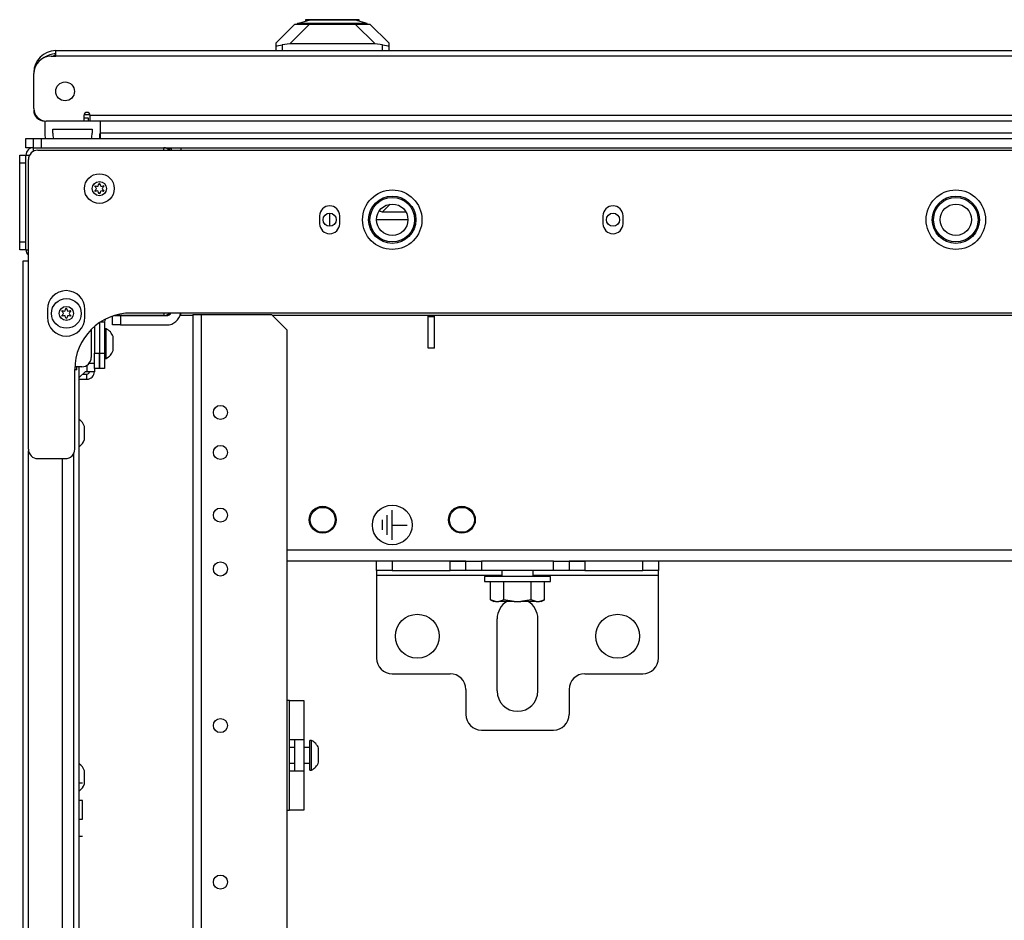
# Model space of a CAD drawing. Units: inches. Extents: x 22 to 297, y 20 to 256.
# Drawn here: x 122 to 134, y 245 to 256 of the extents above; entities that cross this region are included whole.
import ezdxf

# ---------------------------------------------------------------- set-up
doc = ezdxf.new("R2010")
doc.units = ezdxf.units.IN
doc.header["$MEASUREMENT"] = 0
doc.layers.add('TFR-TRI', color=7, linetype='Continuous')

msp = doc.modelspace()

# ---------------------------------------------------------------- linework, layer by layer
at = {"layer": 'TFR-TRI', "color": 18, "linetype": 'Continuous'}
for p, q in [((125.501, 255.889), (125.648, 255.929)), ((125.603, 255.936), (125.603, 255.916)), ((125.648, 255.936), (125.603, 255.936)), ((125.771, 255.936), (125.648, 255.936)), ((125.687, 255.929), (125.648, 255.929)), ((125.794, 255.929), (125.687, 255.929)), ((125.939, 255.936), (125.771, 255.936)), ((125.939, 255.929), (125.794, 255.929)), ((126.108, 255.936), (125.939, 255.936)), ((126.085, 255.929), (125.939, 255.929)), ((126.191, 255.929), (126.085, 255.929)), ((126.231, 255.936), (126.108, 255.936)), ((126.23, 255.929), (126.191, 255.929)), ((126.377, 255.889), (126.23, 255.929)), ((126.276, 255.936), (126.231, 255.936)), ((126.276, 255.916), (126.276, 255.936)), ((125.231, 255.645), (125.467, 255.881)), ((125.652, 255.881), (125.402, 255.631)), ((125.467, 255.881), (125.479, 255.881)), ((125.479, 255.881), (125.515, 255.881)), ((125.535, 255.889), (125.501, 255.889)), ((125.501, 255.881), (125.501, 255.889)), ((125.515, 255.881), (125.574, 255.881)), ((125.63, 255.889), (125.535, 255.889)), ((125.574, 255.881), (125.652, 255.881)), ((125.772, 255.889), (125.63, 255.889)), ((125.652, 255.881), (126.226, 255.881)), ((125.939, 255.889), (125.772, 255.889)), ((126.107, 255.889), (125.939, 255.889)), ((126.249, 255.889), (126.107, 255.889)), ((126.226, 255.881), (126.305, 255.881)), ((126.477, 255.631), (126.226, 255.881)), ((126.344, 255.889), (126.249, 255.889)), ((126.305, 255.881), (126.363, 255.881)), ((126.377, 255.889), (126.344, 255.889)), ((126.363, 255.881), (126.399, 255.881)), ((126.377, 255.881), (126.377, 255.889)), ((126.399, 255.881), (126.412, 255.881)), ((126.412, 255.881), (126.648, 255.645)), ((125.231, 255.61), (125.231, 255.645)), ((125.231, 255.547), (125.231, 255.61)), ((125.231, 255.61), (125.234, 255.608)), ((125.234, 255.608), (125.245, 255.608)), ((125.245, 255.608), (125.263, 255.611)), ((125.263, 255.611), (125.286, 255.616)), ((125.286, 255.616), (125.309, 255.621)), ((125.402, 255.631), (125.309, 255.621)), ((125.309, 255.621), (125.309, 255.547)), ((126.477, 255.631), (125.402, 255.631)), ((126.569, 255.621), (126.477, 255.631)), ((126.569, 255.547), (126.569, 255.621)), ((126.569, 255.621), (126.596, 255.615)), ((126.596, 255.615), (126.619, 255.61)), ((126.619, 255.61), (126.637, 255.608)), ((126.637, 255.608), (126.646, 255.608)), ((126.646, 255.608), (126.648, 255.61)), ((126.648, 255.645), (126.648, 255.61)), ((126.648, 255.61), (126.648, 255.547)), ((122.401, 255.476), (122.46, 255.476)), ((122.46, 255.547), (145.098, 255.547)), ((122.46, 255.526), (122.46, 255.547)), ((122.46, 255.476), (122.46, 255.526)), ((145.098, 255.476), (122.46, 255.476)), ((122.184, 254.818), (122.184, 255.259)), ((122.814, 254.732), (122.814, 254.661)), ((122.873, 254.7), (122.814, 254.7)), ((122.892, 254.738), (122.815, 254.738)), ((122.873, 254.661), (122.873, 254.7)), ((145.255, 254.732), (122.893, 254.732)), ((122.893, 254.682), (122.893, 254.732)), ((122.322, 254.661), (122.322, 254.508)), ((122.814, 254.661), (122.342, 254.661)), ((122.422, 254.561), (122.917, 254.561)), ((122.422, 254.508), (122.422, 254.561)), ((122.873, 254.661), (122.814, 254.661)), ((122.893, 254.661), (122.873, 254.661)), ((122.893, 254.661), (122.893, 254.682)), ((145.255, 254.661), (122.893, 254.661)), ((122.917, 254.561), (122.917, 254.508)), ((123.017, 254.661), (123.017, 254.508)), ((143.092, 254.661), (123.017, 254.661)), ((122.086, 254.444), (122.113, 254.444)), ((122.086, 254.326), (122.086, 254.444)), ((122.113, 254.444), (122.18, 254.444)), ((122.18, 254.444), (122.209, 254.444)), ((122.18, 254.326), (122.18, 254.444)), ((122.209, 254.444), (122.279, 254.444)), ((122.279, 254.444), (145.279, 254.444)), ((122.279, 254.444), (122.279, 254.326)), ((143.092, 254.508), (123.017, 254.508)), ((123.017, 254.508), (123.017, 254.476)), ((123.017, 254.47), (123.017, 254.496)), ((123.017, 254.476), (123.017, 254.444)), ((123.017, 254.444), (123.017, 254.47)), ((122.112, 254.326), (122.086, 254.326)), ((122.177, 254.326), (122.112, 254.326)), ((122.18, 254.326), (123.82, 254.326)), ((122.18, 254.281), (122.18, 254.326)), ((122.279, 254.326), (145.279, 254.326)), ((123.82, 254.295), (123.82, 254.326)), ((123.915, 254.314), (123.867, 254.314)), ((123.915, 254.318), (123.915, 254.326)), ((123.915, 254.295), (123.915, 254.318)), ((124.033, 254.326), (124.033, 254.318)), ((124.033, 254.318), (124.033, 254.295)), ((122.007, 254.203), (122.007, 254.232)), ((122.007, 254.232), (122.086, 254.232)), ((122.007, 254.133), (122.007, 254.203)), ((122.086, 253.044), (122.086, 254.232)), ((122.086, 254.232), (122.131, 254.232)), ((122.235, 254.295), (145.322, 254.295)), ((122.007, 253.143), (122.007, 254.133)), ((122.086, 254.133), (122.007, 254.133)), ((122.086, 253.143), (122.086, 254.133)), ((122.117, 250.535), (122.117, 254.177)), ((126.569, 253.52), (126.665, 253.616)), ((125.779, 253.47), (125.779, 253.371)), ((125.905, 253.338), (125.905, 253.503)), ((126.031, 253.371), (126.031, 253.47)), ((126.579, 253.519), (126.863, 253.519)), ((129.342, 253.47), (129.342, 253.371)), ((129.594, 253.371), (129.594, 253.47)), ((126.501, 253.425), (126.889, 253.425)), ((122.007, 253.073), (122.007, 253.143)), ((122.007, 253.143), (122.086, 253.143)), ((122.007, 253.044), (122.007, 253.073)), ((122.086, 253.044), (122.007, 253.044)), ((122.086, 253.044), (122.117, 253.044)), ((122.069, 252.899), (122.048, 252.899)), ((122.048, 252.899), (122.048, 208.907)), ((122.117, 252.899), (122.069, 252.899)), ((122.356, 252.293), (122.356, 252.194)), ((122.828, 252.194), (122.828, 252.293)), ((123.174, 252.098), (123.174, 252.208)), ((123.2, 252.216), (123.233, 252.216)), ((123.82, 252.216), (123.2, 252.216)), ((123.233, 252.216), (123.273, 252.216)), ((123.273, 252.216), (123.856, 252.216)), ((123.273, 252.216), (123.273, 252.098)), ((144.149, 252.247), (123.409, 252.247)), ((123.82, 252.247), (123.82, 252.216)), ((123.82, 252.216), (123.856, 252.216)), ((124.033, 252.224), (124.033, 252.247)), ((124.033, 252.216), (124.033, 252.224)), ((124.185, 252.216), (124.033, 252.216)), ((124.185, 252.228), (124.185, 235.003)), ((124.185, 252.228), (124.217, 252.228)), ((124.217, 252.228), (124.295, 252.228)), ((124.295, 252.228), (125.173, 252.228)), ((124.295, 235.003), (124.295, 252.228)), ((125.37, 252.031), (125.173, 252.228)), ((142.372, 252.216), (125.185, 252.216)), ((127.145, 252.2), (127.145, 252.216)), ((127.224, 252.2), (127.224, 252.216)), ((123.009, 252.124), (123.009, 251.745)), ((123.011, 252.125), (123.011, 251.745)), ((123.029, 252.137), (123.074, 252.137)), ((123.074, 252.137), (123.074, 251.745)), ((123.203, 252.098), (123.174, 252.098)), ((123.273, 252.098), (123.203, 252.098)), ((123.273, 252.098), (123.856, 252.098)), ((127.145, 251.807), (127.145, 252.2)), ((127.224, 252.2), (127.145, 252.2)), ((127.224, 251.807), (127.224, 252.2)), ((122.907, 252.039), (122.907, 251.69)), ((122.946, 252.076), (122.946, 251.745)), ((123.011, 251.962), (123.009, 251.962)), ((123.094, 252.05), (123.074, 252.05)), ((123.094, 251.995), (123.094, 252.05)), ((123.094, 251.863), (123.094, 251.995)), ((125.37, 235.003), (125.37, 252.031)), ((123.094, 251.731), (123.094, 251.863)), ((123.182, 251.926), (123.182, 251.952)), ((123.182, 251.863), (123.182, 251.926)), ((123.182, 251.801), (123.182, 251.863)), ((122.946, 251.548), (122.946, 251.745)), ((122.946, 251.745), (123.009, 251.745)), ((123.009, 251.765), (123.011, 251.765)), ((123.009, 251.745), (123.009, 251.548)), ((123.011, 251.745), (123.074, 251.745)), ((123.011, 251.548), (123.011, 251.745)), ((123.074, 251.745), (123.074, 251.548)), ((123.094, 251.676), (123.094, 251.731)), ((123.182, 251.775), (123.182, 251.801)), ((127.224, 251.807), (127.145, 251.807)), ((122.853, 251.591), (122.853, 251.509)), ((122.923, 251.613), (122.878, 251.613)), ((122.946, 251.613), (122.923, 251.613)), ((123.074, 251.676), (123.094, 251.676)), ((122.7, 250.535), (122.7, 251.539)), ((122.724, 251.534), (122.7, 251.534)), ((122.789, 251.572), (122.701, 251.572)), ((122.724, 251.534), (122.724, 251.572)), ((122.757, 235.193), (122.757, 251.572)), ((122.757, 251.435), (122.831, 251.509)), ((122.801, 251.479), (122.853, 251.479)), ((122.853, 251.509), (122.831, 251.509)), ((122.919, 251.509), (122.853, 251.509)), ((122.853, 251.415), (122.853, 251.479)), ((122.946, 251.509), (122.919, 251.509)), ((123.009, 251.548), (122.946, 251.548)), ((122.946, 251.548), (122.946, 251.509)), ((123.074, 251.548), (123.011, 251.548)), ((122.757, 251.415), (122.853, 251.415)), ((122.821, 250.797), (122.821, 250.821)), ((122.821, 250.738), (122.821, 250.797)), ((122.821, 250.68), (122.821, 250.738)), ((122.821, 250.656), (122.821, 250.68)), ((122.119, 237.446), (122.119, 250.513)), ((122.686, 237.48), (122.686, 250.479)), ((122.235, 250.417), (122.582, 250.417)), ((122.541, 250.417), (122.541, 237.543)), ((126.692, 249.395), (126.692, 249.769)), ((126.568, 249.52), (126.568, 249.645)), ((126.63, 249.457), (126.63, 249.707)), ((126.692, 249.582), (126.879, 249.582)), ((142.187, 249.267), (125.37, 249.267)), ((127.618, 249.129), (125.37, 249.129)), ((126.495, 249.011), (126.495, 249.129)), ((126.692, 249.129), (126.692, 249.011)), ((127.42, 249.129), (127.56, 249.129)), ((127.42, 249.011), (127.42, 249.129)), ((127.56, 249.129), (127.617, 249.129)), ((127.617, 249.129), (127.675, 249.129)), ((127.617, 249.011), (127.617, 249.129)), ((127.675, 249.129), (127.814, 249.129)), ((128.72, 249.129), (127.814, 249.129)), ((127.814, 249.129), (127.814, 249.011)), ((128.72, 249.011), (128.72, 249.129)), ((128.72, 249.129), (128.859, 249.129)), ((128.859, 249.129), (128.917, 249.129)), ((128.917, 249.129), (128.974, 249.129)), ((128.917, 249.129), (128.917, 249.011)), ((138.641, 249.129), (128.917, 249.129)), ((128.974, 249.129), (129.113, 249.129)), ((129.113, 249.129), (129.113, 249.011)), ((129.842, 249.011), (129.842, 249.129)), ((130.039, 249.129), (130.039, 249.011)), ((126.495, 249.011), (126.495, 248.994)), ((126.553, 249.011), (126.495, 249.011)), ((126.495, 248.994), (126.495, 248.952)), ((126.692, 249.011), (126.553, 249.011)), ((126.692, 249.011), (127.42, 249.011)), ((127.56, 249.011), (127.42, 249.011)), ((127.617, 249.011), (127.56, 249.011)), ((127.675, 249.011), (127.617, 249.011)), ((127.814, 249.011), (127.675, 249.011)), ((128.72, 249.011), (127.814, 249.011)), ((128.07, 249.011), (128.07, 248.933)), ((128.464, 248.933), (128.464, 249.011)), ((128.859, 249.011), (128.72, 249.011)), ((128.917, 249.011), (128.859, 249.011)), ((128.974, 249.011), (128.917, 249.011)), ((129.113, 249.011), (128.974, 249.011)), ((129.113, 249.011), (129.842, 249.011)), ((129.981, 249.011), (129.842, 249.011)), ((130.039, 249.011), (129.981, 249.011)), ((130.039, 248.994), (130.039, 249.011)), ((130.039, 248.952), (130.039, 248.994)), ((126.495, 248.952), (126.495, 247.909)), ((126.495, 248.952), (128.07, 248.952)), ((127.854, 248.933), (127.854, 248.87)), ((127.909, 248.933), (127.854, 248.933)), ((127.854, 248.87), (127.894, 248.87)), ((127.894, 248.87), (128.009, 248.87)), ((128.06, 248.933), (127.909, 248.933)), ((127.926, 248.641), (127.926, 248.87)), ((128.009, 248.87), (128.175, 248.87)), ((128.267, 248.933), (128.06, 248.933)), ((128.096, 248.641), (128.096, 248.87)), ((128.175, 248.87), (128.359, 248.87)), ((128.474, 248.933), (128.267, 248.933)), ((128.359, 248.87), (128.525, 248.87)), ((128.437, 248.641), (128.437, 248.87)), ((128.464, 248.952), (130.039, 248.952)), ((128.625, 248.933), (128.474, 248.933)), ((128.525, 248.87), (128.639, 248.87)), ((128.608, 248.641), (128.608, 248.87)), ((128.68, 248.933), (128.625, 248.933)), ((128.639, 248.87), (128.68, 248.87)), ((128.68, 248.87), (128.68, 248.933)), ((130.039, 247.909), (130.039, 248.952)), ((127.926, 248.641), (127.969, 248.621)), ((127.99, 248.621), (127.926, 248.641)), ((127.974, 248.621), (127.969, 248.621)), ((127.99, 248.621), (127.974, 248.621)), ((127.99, 248.621), (128.032, 248.621)), ((128.051, 248.625), (128.032, 248.621)), ((128.118, 248.621), (128.032, 248.621)), ((128.096, 248.641), (128.051, 248.625)), ((128.224, 248.621), (128.096, 248.641)), ((128.224, 248.621), (128.118, 248.621)), ((128.224, 248.621), (128.309, 248.621)), ((128.328, 248.623), (128.309, 248.621)), ((128.416, 248.621), (128.309, 248.621)), ((128.437, 248.641), (128.328, 248.623)), ((128.501, 248.621), (128.416, 248.621)), ((128.501, 248.621), (128.437, 248.641)), ((128.501, 248.621), (128.544, 248.621)), ((128.562, 248.625), (128.544, 248.621)), ((128.56, 248.621), (128.544, 248.621)), ((128.565, 248.621), (128.56, 248.621)), ((128.608, 248.641), (128.562, 248.625)), ((128.565, 248.621), (128.608, 248.641)), ((128.011, 247.495), (128.011, 248.401)), ((128.523, 247.495), (128.523, 248.401)), ((126.692, 247.712), (127.42, 247.712)), ((129.113, 247.712), (129.842, 247.712)), ((127.617, 247.515), (127.617, 247.2)), ((128.917, 247.515), (128.917, 247.2)), ((125.401, 247.375), (125.37, 247.375)), ((125.401, 247.375), (125.527, 247.375)), ((125.401, 246.883), (125.401, 247.375)), ((125.527, 247.375), (125.579, 247.375)), ((125.579, 247.375), (125.579, 246.883)), ((125.401, 246.883), (125.527, 246.883)), ((125.401, 246.49), (125.401, 246.883)), ((125.461, 246.883), (125.461, 246.846)), ((125.527, 246.883), (125.579, 246.883)), ((125.579, 246.883), (125.579, 246.846)), ((127.814, 247.003), (128.72, 247.003)), ((125.461, 246.785), (125.401, 246.785)), ((125.461, 246.846), (125.461, 246.747)), ((125.579, 246.846), (125.579, 246.747)), ((125.657, 246.785), (125.579, 246.785)), ((125.677, 246.873), (125.657, 246.873)), ((125.657, 246.819), (125.657, 246.873)), ((125.657, 246.686), (125.657, 246.819)), ((125.677, 246.819), (125.677, 246.873)), ((125.677, 246.686), (125.677, 246.819)), ((125.766, 246.749), (125.766, 246.775)), ((125.461, 246.747), (125.461, 246.626)), ((125.579, 246.747), (125.579, 246.626)), ((125.657, 246.554), (125.657, 246.686)), ((125.677, 246.554), (125.677, 246.686)), ((125.766, 246.686), (125.766, 246.749)), ((125.766, 246.624), (125.766, 246.686)), ((125.401, 246.588), (125.461, 246.588)), ((125.461, 246.626), (125.461, 246.527)), ((125.461, 246.527), (125.461, 246.49)), ((125.579, 246.626), (125.579, 246.527)), ((125.579, 246.588), (125.657, 246.588)), ((125.579, 246.527), (125.579, 246.49)), ((125.657, 246.499), (125.657, 246.554)), ((125.677, 246.499), (125.677, 246.554)), ((125.766, 246.598), (125.766, 246.624)), ((122.821, 246.466), (122.821, 246.49)), ((122.821, 246.408), (122.821, 246.466)), ((122.821, 246.349), (122.821, 246.408)), ((125.401, 246.49), (125.527, 246.49)), ((125.401, 245.997), (125.401, 246.49)), ((125.527, 246.49), (125.579, 246.49)), ((125.579, 246.49), (125.579, 245.997)), ((125.657, 246.499), (125.677, 246.499)), ((122.796, 246.337), (122.757, 246.337)), ((122.821, 246.325), (122.821, 246.349)), ((122.796, 246.118), (122.757, 246.118)), ((122.796, 246.084), (122.796, 246.118)), ((122.796, 246.001), (122.796, 246.084)), ((122.796, 245.918), (122.796, 246.001)), ((122.796, 245.884), (122.796, 245.918)), ((125.37, 245.997), (125.401, 245.997)), ((125.527, 245.997), (125.401, 245.997)), ((125.579, 245.997), (125.527, 245.997)), ((122.757, 245.884), (122.796, 245.884)), ((122.796, 245.665), (122.757, 245.665))]:
    msp.add_line(p, q, dxfattribs=at)
for centre, radius in [((122.578, 255.035), 0.118), ((123.009, 253.812), 0.187), ((123.009, 253.812), 0.0886), ((126.692, 253.421), 0.374), ((126.692, 253.421), 0.297), ((126.692, 253.421), 0.297), ((126.692, 253.421), 0.28), ((126.692, 253.421), 0.28), ((133.779, 253.421), 0.374), ((133.779, 253.421), 0.297), ((133.779, 253.421), 0.297), ((133.779, 253.421), 0.28), ((133.779, 253.421), 0.28), ((126.692, 253.421), 0.197), ((126.692, 253.421), 0.197), ((133.779, 253.421), 0.197), ((133.779, 253.421), 0.197), ((125.905, 253.421), 0.0827), ((129.468, 253.421), 0.0827), ((122.594, 252.243), 0.187), ((122.594, 252.243), 0.0886), ((124.531, 250.997), 0.0886), ((124.531, 250.494), 0.0886), ((124.531, 249.706), 0.0886), ((125.817, 249.648), 0.169), ((125.818, 249.647), 0.157), ((126.692, 249.582), 0.25), ((127.567, 249.648), 0.169), ((127.568, 249.647), 0.157), ((124.531, 249.029), 0.0886), ((127.007, 248.184), 0.276), ((129.527, 248.184), 0.276), ((124.531, 247.06), 0.0886), ((124.531, 245.092), 0.0886)]:
    msp.add_circle(centre, radius, dxfattribs=at)
for centre, radius, start, end in [((122.46, 255.271), 0.276, 90, 180), ((122.401, 255.259), 0.217, 90, 180), ((122.46, 255.271), 0.236, 90, 127.4597), ((122.463, 255.429), 0.0591, 92.6761, 126.8705), ((122.342, 254.818), 0.157, 180, 270), ((122.322, 254.799), 0.138, 180, 270), ((122.854, 254.732), 0.0394, 0, 180), ((122.67, 254.508), 0.347, 180, 190.6194), ((122.67, 254.508), 0.248, 180, 194.9963), ((122.67, 254.508), 0.248, 345.0037, 0), ((122.67, 254.508), 0.347, 349.3808, 0), ((122.18, 254.232), 0.0945, 90, 180), ((123.82, 254.232), 0.0945, 41.7727, 90), ((122.235, 254.177), 0.118, 90, 180), ((122.957, 253.842), 0.00394, 79.8062, 220.3358), ((122.734, 253.653), 0.288, 33.462, 40.3358), ((123.009, 254.134), 0.292, 259.8062, 266.0797), ((122.989, 253.846), 0.00394, 266.0797, 333.8911), ((122.731, 253.973), 0.292, 333.8911, 340.1644), ((123.009, 253.873), 0.00394, 19.6347, 160.1644), ((123.284, 253.971), 0.288, 199.6347, 205.9824), ((123.029, 253.846), 0.00394, 205.9824, 273.9072), ((123.009, 254.134), 0.292, 273.9072, 280.2031), ((123.287, 253.651), 0.292, 139.7913, 146.6137), ((123.062, 253.842), 0.00394, 319.7913, 100.2031), ((122.957, 253.782), 0.00394, 139.7674, 280.1792), ((122.731, 253.973), 0.292, 319.7674, 326.5821), ((123.009, 253.491), 0.292, 93.8753, 100.1792), ((122.989, 253.778), 0.00394, 26.0175, 93.8753), ((122.734, 253.653), 0.288, 19.6646, 26.0175), ((123.009, 253.752), 0.00394, 199.6646, 340.199), ((123.287, 253.651), 0.292, 153.9272, 160.199), ((123.029, 253.778), 0.00394, 86.0437, 153.9272), ((123.009, 253.491), 0.292, 79.7716, 86.0437), ((123.284, 253.971), 0.288, 213.4275, 220.3059), ((123.061, 253.782), 0.00394, 259.7716, 40.3059), ((125.905, 253.47), 0.126, 0, 180), ((129.468, 253.47), 0.126, 0, 180), ((126.579, 253.618), 0.0984, 240.3084, 270), ((125.905, 253.371), 0.126, 180, 0), ((126.501, 253.543), 0.118, 267.4105, 270), ((129.468, 253.371), 0.126, 180, 0), ((122.18, 253.044), 0.0945, 180, 228.1894), ((122.592, 252.293), 0.236, 0, 180), ((122.541, 252.273), 0.00394, 79.8062, 220.3358), ((122.541, 252.213), 0.00394, 139.7674, 280.1792), ((122.319, 252.084), 0.288, 33.462, 40.3358), ((122.315, 252.404), 0.292, 319.7674, 326.5821), ((122.594, 252.564), 0.292, 259.8062, 266.0797), ((122.594, 251.921), 0.292, 93.8753, 100.1792), ((122.574, 252.277), 0.00394, 266.0797, 333.8911), ((122.574, 252.209), 0.00394, 26.0175, 93.8753), ((122.315, 252.404), 0.292, 333.8911, 340.1644), ((122.319, 252.084), 0.288, 19.6646, 26.0175), ((122.594, 252.303), 0.00394, 19.6347, 160.1644), ((122.869, 252.401), 0.288, 199.6347, 205.9824), ((122.872, 252.082), 0.292, 153.9272, 160.199), ((122.613, 252.277), 0.00394, 205.9824, 273.9072), ((122.613, 252.209), 0.00394, 86.0437, 153.9272), ((122.594, 252.564), 0.292, 273.9072, 280.2031), ((122.594, 251.921), 0.292, 79.7716, 86.0437), ((122.872, 252.082), 0.292, 139.7913, 146.6137), ((122.869, 252.401), 0.288, 213.4275, 220.3059), ((122.646, 252.273), 0.00394, 319.7913, 100.2031), ((122.646, 252.213), 0.00394, 259.7716, 40.3059), ((123.409, 251.539), 0.709, 90, 180), ((123.82, 252.31), 0.0945, 270, 318.15), ((123.856, 252.275), 0.0591, 270, 332.1295), ((123.856, 252.275), 0.177, 270, 351.0506), ((123.856, 252.275), 0.0591, 270, 332.1816), ((122.592, 252.194), 0.236, 180, 0), ((122.594, 252.182), 0.00394, 199.6646, 340.199), ((123.153, 252.137), 0.0787, 158.258, 180), ((123.016, 251.891), 0.177, 20.0547, 63.8624), ((123.016, 251.836), 0.177, 296.1376, 339.9453), ((122.789, 251.69), 0.118, 270, 0), ((122.853, 251.509), 0.0935, 270, 0), ((122.853, 251.509), 0.03, 270, 0), ((122.652, 250.767), 0.177, 17.6244, 53.6768), ((122.652, 250.709), 0.177, 306.3232, 342.3756), ((122.235, 250.535), 0.118, 180, 270), ((122.582, 250.535), 0.118, 270, 0), ((128.267, 248.401), 0.256, 120.51, 180), ((128.267, 248.401), 0.256, 0, 59.49), ((126.692, 247.909), 0.197, 180, 270), ((129.842, 247.909), 0.197, 270, 0), ((127.42, 247.515), 0.197, 0, 90), ((129.113, 247.515), 0.197, 90, 180), ((128.267, 247.495), 0.256, 180, 0), ((127.814, 247.2), 0.197, 180, 270), ((128.72, 247.2), 0.197, 270, 0), ((125.599, 246.714), 0.177, 20.0547, 63.8624), ((122.652, 246.437), 0.177, 17.6244, 53.6768), ((125.599, 246.659), 0.177, 296.1376, 339.9453), ((122.652, 246.379), 0.177, 306.3232, 342.3756)]:
    msp.add_arc(centre, radius, start, end, dxfattribs=at)

doc.saveas('drawing.dxf')
